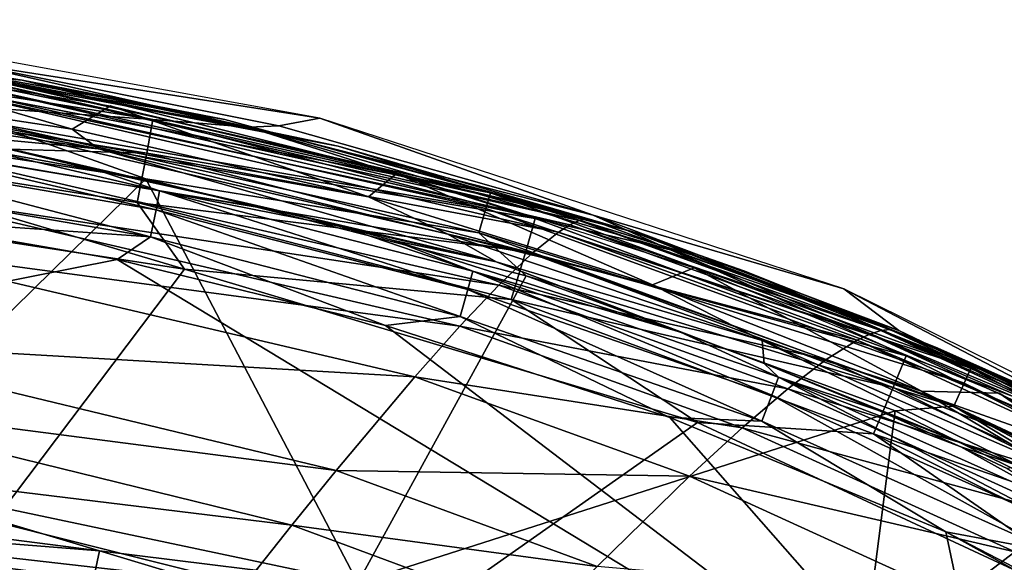
# Model space of a CAD drawing. Extents: x 0 to 53, y -0.2 to 37.2.
# Drawn here: x 34.7 to 41.3, y 33.4 to 37 of the extents above; entities that cross this region are included whole.
import ezdxf

# ---------------------------------------------------------------- set-up
doc = ezdxf.new("R2010")
doc.units = 0
doc.layers.add('PORCELANA', color=60, linetype='CONTINUOUS')

msp = doc.modelspace()

# ---------------------------------------------------------------- linework, layer by layer
at = {"layer": 'PORCELANA'}
for points in [[(34.706, 36.6072, 32.2516), (33.2372, 36.8144, 32.0001), (30.4467, 36.995, 32.2516), (34.706, 36.6072, 32.2516)], [(30.4467, 36.995, 32.2516), (33.9932, 36.7176, 32.5001), (34.706, 36.6072, 32.2516), (30.4467, 36.995, 32.2516)], [(34.2807, 36.7293, 34.3244), (36.7047, 36.3516, 33.0001), (33.0622, 37.0129, 33.0001), (34.2807, 36.7293, 34.3244)], [(33.3838, 36.7967, 35.0125), (32.9657, 36.7581, 35.364), (35.5843, 36.3434, 35.3137), (33.3838, 36.7967, 35.0125)], [(33.2372, 36.8144, 32.0001), (36.067, 36.3432, 32.0001), (34.2904, 36.6646, 30.9764), (33.2372, 36.8144, 32.0001)], [(34.706, 36.6072, 32.2516), (36.067, 36.3432, 32.0001), (33.2372, 36.8144, 32.0001), (34.706, 36.6072, 32.2516)], [(33.3838, 36.7967, 35.0125), (35.5843, 36.3434, 35.3137), (36.229, 36.2904, 34.9607), (33.3838, 36.7967, 35.0125)], [(36.229, 36.2904, 34.9607), (34.2807, 36.7293, 34.3244), (33.3838, 36.7967, 35.0125), (36.229, 36.2904, 34.9607)], [(32.9657, 36.7581, 35.364), (32.9476, 36.5284, 35.7021), (35.5843, 36.3434, 35.3137), (32.9657, 36.7581, 35.364)], [(35.042, 36.2779, 33.0785), (32.9884, 36.5887, 33.0785), (33.4711, 36.7333, 33.0001), (35.042, 36.2779, 33.0785)], [(35.2998, 36.4334, 33.0001), (35.042, 36.2779, 33.0785), (33.4711, 36.7333, 33.0001), (35.2998, 36.4334, 33.0001)], [(34.706, 36.6072, 32.2516), (33.9932, 36.7176, 32.5001), (36.8285, 36.1643, 32.5001), (34.706, 36.6072, 32.2516)], [(34.5034, 36.6049, 32.6841), (36.8285, 36.1643, 32.5001), (33.9932, 36.7176, 32.5001), (34.5034, 36.6049, 32.6841)], [(36.229, 36.2904, 34.9607), (36.4314, 36.2996, 34.3244), (34.2807, 36.7293, 34.3244), (36.229, 36.2904, 34.9607)], [(34.2807, 36.7293, 34.3244), (36.4314, 36.2996, 34.3244), (36.7047, 36.3516, 33.0001), (34.2807, 36.7293, 34.3244)], [(34.2194, 36.602, 28.9435), (34.2585, 36.6418, 29.9576), (38.4482, 35.6645, 29.932), (34.2194, 36.602, 28.9435)], [(34.2904, 36.6646, 30.9764), (38.5018, 35.678, 30.9637), (34.2585, 36.6418, 29.9576), (34.2904, 36.6646, 30.9764)], [(38.4482, 35.6645, 29.932), (34.2585, 36.6418, 29.9576), (38.5018, 35.678, 30.9637), (38.4482, 35.6645, 29.932)], [(34.2904, 36.6646, 30.9764), (36.067, 36.3432, 32.0001), (38.5018, 35.678, 30.9637), (34.2904, 36.6646, 30.9764)], [(35.2196, 36.1457, 33.2731), (32.6495, 36.5286, 33.2731), (32.9884, 36.5887, 33.0785), (35.2196, 36.1457, 33.2731)], [(35.042, 36.2779, 33.0785), (35.2196, 36.1457, 33.2731), (32.9884, 36.5887, 33.0785), (35.042, 36.2779, 33.0785)], [(34.1732, 36.5453, 27.9345), (34.2194, 36.602, 28.9435), (38.3842, 35.6339, 28.905), (34.1732, 36.5453, 27.9345)], [(38.3842, 35.6339, 28.905), (34.2194, 36.602, 28.9435), (38.4482, 35.6645, 29.932), (38.3842, 35.6339, 28.905)], [(34.4857, 36.495, 32.8536), (37.852, 35.8505, 32.6841), (34.5034, 36.6049, 32.6841), (34.4857, 36.495, 32.8536)], [(37.852, 35.8505, 32.6841), (36.8285, 36.1643, 32.5001), (34.5034, 36.6049, 32.6841), (37.852, 35.8505, 32.6841)], [(38.8018, 35.5903, 32.2516), (36.067, 36.3432, 32.0001), (34.706, 36.6072, 32.2516), (38.8018, 35.5903, 32.2516)], [(34.706, 36.6072, 32.2516), (36.8285, 36.1643, 32.5001), (38.8018, 35.5903, 32.2516), (34.706, 36.6072, 32.2516)], [(34.2029, 36.2408, 34.2414), (32.6495, 36.5286, 33.2731), (35.2196, 36.1457, 33.2731), (34.2029, 36.2408, 34.2414)], [(32.9476, 36.5284, 35.7021), (32.9155, 36.1919, 35.9328), (35.5434, 36.117, 35.6521), (32.9476, 36.5284, 35.7021)], [(35.5843, 36.3434, 35.3137), (32.9476, 36.5284, 35.7021), (35.5434, 36.117, 35.6521), (35.5843, 36.3434, 35.3137)], [(34.1732, 36.5453, 27.9345), (38.3098, 35.5865, 27.8829), (34.0597, 36.3817, 25.9319), (34.1732, 36.5453, 27.9345)], [(38.3842, 35.6339, 28.905), (38.3098, 35.5865, 27.8829), (34.1732, 36.5453, 27.9345), (38.3842, 35.6339, 28.905)], [(34.4857, 36.495, 32.8536), (34.4588, 36.3277, 32.965), (37.8207, 35.7437, 32.8536), (34.4857, 36.495, 32.8536)], [(37.8207, 35.7437, 32.8536), (37.852, 35.8505, 32.6841), (34.4857, 36.495, 32.8536), (37.8207, 35.7437, 32.8536)], [(33.9184, 36.1526, 23.9514), (34.0597, 36.3817, 25.9319), (38.13, 35.4415, 25.8546), (33.9184, 36.1526, 23.9514)], [(38.13, 35.4415, 25.8546), (34.0597, 36.3817, 25.9319), (38.3098, 35.5865, 27.8829), (38.13, 35.4415, 25.8546)], [(35.2998, 36.4334, 33.0001), (37.0327, 35.8222, 33.0785), (35.042, 36.2779, 33.0785), (35.2998, 36.4334, 33.0001)], [(37.2215, 35.9801, 33.0001), (37.0327, 35.8222, 33.0785), (35.2998, 36.4334, 33.0001), (37.2215, 35.9801, 33.0001)], [(34.4588, 36.3277, 32.965), (32.9275, 36.3453, 33.0001), (35.536, 35.9446, 33.0001), (34.4588, 36.3277, 32.965)], [(33.5139, 33.957, 33.0001), (35.536, 35.9446, 33.0001), (32.9275, 36.3453, 33.0001), (33.5139, 33.957, 33.0001)], [(34.4588, 36.3277, 32.965), (35.536, 35.9446, 33.0001), (37.7731, 35.581, 32.965), (34.4588, 36.3277, 32.965)], [(37.8207, 35.7437, 32.8536), (34.4588, 36.3277, 32.965), (37.7731, 35.581, 32.965), (37.8207, 35.7437, 32.8536)], [(35.5843, 36.3434, 35.3137), (35.5434, 36.117, 35.6521), (38.1526, 35.6771, 35.2731), (35.5843, 36.3434, 35.3137)], [(36.229, 36.2904, 34.9607), (35.5843, 36.3434, 35.3137), (38.1526, 35.6771, 35.2731), (36.229, 36.2904, 34.9607)], [(38.8372, 35.5785, 32.0001), (38.5018, 35.678, 30.9637), (36.067, 36.3432, 32.0001), (38.8372, 35.5785, 32.0001)], [(38.8018, 35.5903, 32.2516), (38.8372, 35.5785, 32.0001), (36.067, 36.3432, 32.0001), (38.8018, 35.5903, 32.2516)], [(38.5409, 35.6991, 34.3244), (36.7047, 36.3516, 33.0001), (36.4314, 36.2996, 34.3244), (38.5409, 35.6991, 34.3244)], [(40.226, 35.2046, 33.0001), (36.7047, 36.3516, 33.0001), (38.5409, 35.6991, 34.3244), (40.226, 35.2046, 33.0001)], [(37.0327, 35.8222, 33.0785), (35.2196, 36.1457, 33.2731), (35.042, 36.2779, 33.0785), (37.0327, 35.8222, 33.0785)], [(36.229, 36.2904, 34.9607), (38.5409, 35.6991, 34.3244), (36.4314, 36.2996, 34.3244), (36.229, 36.2904, 34.9607)], [(36.229, 36.2904, 34.9607), (38.1526, 35.6771, 35.2731), (39.0617, 35.4665, 34.9186), (36.229, 36.2904, 34.9607)], [(39.0617, 35.4665, 34.9186), (38.5409, 35.6991, 34.3244), (36.229, 36.2904, 34.9607), (39.0617, 35.4665, 34.9186)], [(35.7957, 35.3361, 35.9663), (32.9155, 36.1919, 35.9328), (32.2398, 35.8842, 36.0363), (35.7957, 35.3361, 35.9663)], [(35.7957, 35.3361, 35.9663), (35.4787, 35.7854, 35.883), (32.9155, 36.1919, 35.9328), (35.7957, 35.3361, 35.9663)], [(35.5434, 36.117, 35.6521), (32.9155, 36.1919, 35.9328), (35.4787, 35.7854, 35.883), (35.5434, 36.117, 35.6521)], [(33.4766, 36.1028, 35.3423), (33.4897, 36.2304, 35.1584), (35.6061, 35.7364, 35.3019), (33.4766, 36.1028, 35.3423)], [(34.4603, 36.136, 34.9467), (35.6297, 35.8625, 35.1179), (33.4897, 36.2304, 35.1584), (34.4603, 36.136, 34.9467)], [(35.6061, 35.7364, 35.3019), (33.4897, 36.2304, 35.1584), (35.6297, 35.8625, 35.1179), (35.6061, 35.7364, 35.3019)], [(35.2334, 35.9949, 34.9324), (34.2029, 36.2408, 34.2414), (36.3883, 35.7405, 34.9125), (35.2334, 35.9949, 34.9324)], [(36.3883, 35.7405, 34.9125), (34.2029, 36.2408, 34.2414), (37.891, 35.3869, 34.2414), (36.3883, 35.7405, 34.9125)], [(37.891, 35.3869, 34.2414), (34.2029, 36.2408, 34.2414), (35.2196, 36.1457, 33.2731), (37.891, 35.3869, 34.2414)], [(35.2334, 35.9949, 34.9324), (34.4603, 36.136, 34.9467), (34.2029, 36.2408, 34.2414), (35.2334, 35.9949, 34.9324)], [(33.7495, 35.8591, 21.9946), (33.9184, 36.1526, 23.9514), (37.9089, 35.2304, 23.8492), (33.7495, 35.8591, 21.9946)], [(33.9184, 36.1526, 23.9514), (38.13, 35.4415, 25.8546), (37.9089, 35.2304, 23.8492), (33.9184, 36.1526, 23.9514)], [(34.4603, 36.136, 34.9467), (35.2334, 35.9949, 34.9324), (35.6297, 35.8625, 35.1179), (34.4603, 36.136, 34.9467)], [(37.0327, 35.8222, 33.0785), (37.5647, 35.5732, 33.273), (35.2196, 36.1457, 33.2731), (37.0327, 35.8222, 33.0785)], [(37.891, 35.3869, 34.2414), (35.2196, 36.1457, 33.2731), (37.5647, 35.5732, 33.273), (37.891, 35.3869, 34.2414)], [(35.5434, 36.117, 35.6521), (35.4787, 35.7854, 35.883), (38.0886, 35.4562, 35.6115), (35.5434, 36.117, 35.6521)], [(38.1526, 35.6771, 35.2731), (35.5434, 36.117, 35.6521), (38.0886, 35.4562, 35.6115), (38.1526, 35.6771, 35.2731)], [(38.8018, 35.5903, 32.2516), (36.8285, 36.1643, 32.5001), (39.554, 35.3269, 32.5001), (38.8018, 35.5903, 32.2516)], [(37.852, 35.8505, 32.6841), (39.554, 35.3269, 32.5001), (36.8285, 36.1643, 32.5001), (37.852, 35.8505, 32.6841)], [(33.4548, 35.9172, 35.4662), (33.4766, 36.1028, 35.3423), (35.5693, 35.5534, 35.426), (33.4548, 35.9172, 35.4662)], [(35.5693, 35.5534, 35.426), (33.4766, 36.1028, 35.3423), (35.6061, 35.7364, 35.3019), (35.5693, 35.5534, 35.426)], [(35.6297, 35.8625, 35.1179), (35.2334, 35.9949, 34.9324), (36.3883, 35.7405, 34.9125), (35.6297, 35.8625, 35.1179)], [(37.2215, 35.9801, 33.0001), (38.9408, 35.2314, 33.0785), (37.0327, 35.8222, 33.0785), (37.2215, 35.9801, 33.0001)], [(39.2192, 35.3463, 33.0001), (38.9408, 35.2314, 33.0785), (37.2215, 35.9801, 33.0001), (39.2192, 35.3463, 33.0001)], [(35.5693, 35.5534, 35.426), (33.7484, 35.6807, 35.5054), (33.4548, 35.9172, 35.4662), (35.5693, 35.5534, 35.426)], [(36.9609, 33.2297, 33.0001), (35.536, 35.9446, 33.0001), (33.5139, 33.957, 33.0001), (36.9609, 33.2297, 33.0001)], [(37.7731, 35.581, 32.965), (35.536, 35.9446, 33.0001), (38.0928, 35.2927, 33.0001), (37.7731, 35.581, 32.965)], [(36.9609, 33.2297, 33.0001), (38.0928, 35.2927, 33.0001), (35.536, 35.9446, 33.0001), (36.9609, 33.2297, 33.0001)], [(35.7957, 35.3361, 35.9663), (32.2398, 35.8842, 36.0363), (30.245, 27.9807, 36.4516), (35.7957, 35.3361, 35.9663)], [(33.5535, 35.5027, 20.0633), (33.7495, 35.8591, 21.9946), (37.6466, 34.954, 21.8692), (33.5535, 35.5027, 20.0633)], [(33.7495, 35.8591, 21.9946), (37.9089, 35.2304, 23.8492), (37.6466, 34.954, 21.8692), (33.7495, 35.8591, 21.9946)], [(35.6061, 35.7364, 35.3019), (35.6297, 35.8625, 35.1179), (37.6994, 35.1997, 35.2679), (35.6061, 35.7364, 35.3019)], [(35.6297, 35.8625, 35.1179), (36.8675, 35.6192, 34.9047), (37.7337, 35.3232, 35.0839), (35.6297, 35.8625, 35.1179)], [(37.6994, 35.1997, 35.2679), (35.6297, 35.8625, 35.1179), (37.7337, 35.3232, 35.0839), (37.6994, 35.1997, 35.2679)], [(35.6297, 35.8625, 35.1179), (36.3883, 35.7405, 34.9125), (36.8675, 35.6192, 34.9047), (35.6297, 35.8625, 35.1179)], [(37.8207, 35.7437, 32.8536), (41.0781, 34.6728, 32.6841), (37.852, 35.8505, 32.6841), (37.8207, 35.7437, 32.8536)], [(41.0781, 34.6728, 32.6841), (39.554, 35.3269, 32.5001), (37.852, 35.8505, 32.6841), (41.0781, 34.6728, 32.6841)], [(37.9909, 35.1328, 35.8425), (35.4787, 35.7854, 35.883), (35.7957, 35.3361, 35.9663), (37.9909, 35.1328, 35.8425)], [(38.0886, 35.4562, 35.6115), (35.4787, 35.7854, 35.883), (37.9909, 35.1328, 35.8425), (38.0886, 35.4562, 35.6115)], [(38.9408, 35.2314, 33.0785), (37.5647, 35.5732, 33.273), (37.0327, 35.8222, 33.0785), (38.9408, 35.2314, 33.0785)], [(35.5693, 35.5534, 35.426), (35.6061, 35.7364, 35.3019), (37.6474, 35.0203, 35.392), (35.5693, 35.5534, 35.426)], [(37.6474, 35.0203, 35.392), (35.6061, 35.7364, 35.3019), (37.6994, 35.1997, 35.2679), (37.6474, 35.0203, 35.392)], [(37.891, 35.3869, 34.2414), (36.8675, 35.6192, 34.9047), (36.3883, 35.7405, 34.9125), (37.891, 35.3869, 34.2414)], [(37.8207, 35.7437, 32.8536), (37.7731, 35.581, 32.965), (41.033, 34.5711, 32.8536), (37.8207, 35.7437, 32.8536)], [(41.033, 34.5711, 32.8536), (41.0781, 34.6728, 32.6841), (37.8207, 35.7437, 32.8536), (41.033, 34.5711, 32.8536)], [(23.2501, 33.0015, 35.899), (33.7484, 35.6807, 35.5054), (35.3454, 35.4029, 35.475), (23.2501, 33.0015, 35.899)], [(35.5693, 35.5534, 35.426), (35.3454, 35.4029, 35.475), (33.7484, 35.6807, 35.5054), (35.5693, 35.5534, 35.426)], [(38.1526, 35.6771, 35.2731), (38.0886, 35.4562, 35.6115), (40.6439, 34.7553, 35.2419), (38.1526, 35.6771, 35.2731)], [(39.0617, 35.4665, 34.9186), (38.1526, 35.6771, 35.2731), (40.6439, 34.7553, 35.2419), (39.0617, 35.4665, 34.9186)], [(38.3842, 35.6339, 28.905), (38.4482, 35.6645, 29.932), (40.4734, 34.9255, 29.9184), (38.3842, 35.6339, 28.905)], [(38.4482, 35.6645, 29.932), (38.5018, 35.678, 30.9637), (40.535, 34.9327, 30.9569), (38.4482, 35.6645, 29.932)], [(40.4734, 34.9255, 29.9184), (38.4482, 35.6645, 29.932), (40.535, 34.9327, 30.9569), (40.4734, 34.9255, 29.9184)], [(40.535, 34.9327, 30.9569), (38.5018, 35.678, 30.9637), (38.8372, 35.5785, 32.0001), (40.535, 34.9327, 30.9569)], [(38.5409, 35.6991, 34.3244), (40.5941, 34.9262, 34.3244), (40.226, 35.2046, 33.0001), (38.5409, 35.6991, 34.3244)], [(39.0617, 35.4665, 34.9186), (40.5941, 34.9262, 34.3244), (38.5409, 35.6991, 34.3244), (39.0617, 35.4665, 34.9186)], [(37.891, 35.3869, 34.2414), (37.2004, 35.5292, 34.8996), (36.8675, 35.6192, 34.9047), (37.891, 35.3869, 34.2414)], [(37.7337, 35.3232, 35.0839), (36.8675, 35.6192, 34.9047), (37.2004, 35.5292, 34.8996), (37.7337, 35.3232, 35.0839)], [(37.7731, 35.581, 32.965), (38.0928, 35.2927, 33.0001), (40.9644, 34.416, 32.965), (37.7731, 35.581, 32.965)], [(41.033, 34.5711, 32.8536), (37.7731, 35.581, 32.965), (40.9644, 34.416, 32.965), (41.033, 34.5711, 32.8536)], [(38.13, 35.4415, 25.8546), (38.3098, 35.5865, 27.8829), (40.3139, 34.8608, 27.8557), (38.13, 35.4415, 25.8546)], [(38.3842, 35.6339, 28.905), (40.3997, 34.9015, 28.8846), (38.3098, 35.5865, 27.8829), (38.3842, 35.6339, 28.905)], [(40.3139, 34.8608, 27.8557), (38.3098, 35.5865, 27.8829), (40.3997, 34.9015, 28.8846), (40.3139, 34.8608, 27.8557)], [(40.4734, 34.9255, 29.9184), (40.3997, 34.9015, 28.8846), (38.3842, 35.6339, 28.905), (40.4734, 34.9255, 29.9184)], [(40.8422, 34.814, 32.2516), (38.8372, 35.5785, 32.0001), (38.8018, 35.5903, 32.2516), (40.8422, 34.814, 32.2516)], [(38.8018, 35.5903, 32.2516), (39.554, 35.3269, 32.5001), (40.8422, 34.814, 32.2516), (38.8018, 35.5903, 32.2516)], [(35.5693, 35.5534, 35.426), (37.1458, 34.9596, 35.4449), (35.3454, 35.4029, 35.475), (35.5693, 35.5534, 35.426)], [(37.6474, 35.0203, 35.392), (37.1458, 34.9596, 35.4449), (35.5693, 35.5534, 35.426), (37.6474, 35.0203, 35.392)], [(39.1285, 34.9136, 34.8721), (37.2004, 35.5292, 34.8996), (37.891, 35.3869, 34.2414), (39.1285, 34.9136, 34.8721)], [(37.7337, 35.3232, 35.0839), (37.2004, 35.5292, 34.8996), (39.1285, 34.9136, 34.8721), (37.7337, 35.3232, 35.0839)], [(38.9408, 35.2314, 33.0785), (39.676, 34.8572, 33.273), (37.5647, 35.5732, 33.273), (38.9408, 35.2314, 33.0785)], [(37.5647, 35.5732, 33.273), (39.676, 34.8572, 33.273), (37.891, 35.3869, 34.2414), (37.5647, 35.5732, 33.273)], [(40.535, 34.9327, 30.9569), (38.8372, 35.5785, 32.0001), (41.4925, 34.5235, 32.0001), (40.535, 34.9327, 30.9569)], [(40.8422, 34.814, 32.2516), (41.4925, 34.5235, 32.0001), (38.8372, 35.5785, 32.0001), (40.8422, 34.814, 32.2516)], [(33.2099, 34.8533, 17.2181), (33.5535, 35.5027, 20.0633), (37.3438, 34.6135, 19.9177), (33.2099, 34.8533, 17.2181)], [(33.5535, 35.5027, 20.0633), (37.6466, 34.954, 21.8692), (37.3438, 34.6135, 19.9177), (33.5535, 35.5027, 20.0633)], [(38.0886, 35.4562, 35.6115), (37.9909, 35.1328, 35.8425), (40.5564, 34.5424, 35.5801), (38.0886, 35.4562, 35.6115)], [(40.6439, 34.7553, 35.2419), (38.0886, 35.4562, 35.6115), (40.5564, 34.5424, 35.5801), (40.6439, 34.7553, 35.2419)], [(39.0617, 35.4665, 34.9186), (40.6439, 34.7553, 35.2419), (41.8389, 34.3009, 34.8863), (39.0617, 35.4665, 34.9186)], [(41.8389, 34.3009, 34.8863), (40.5941, 34.9262, 34.3244), (39.0617, 35.4665, 34.9186), (41.8389, 34.3009, 34.8863)], [(35.3454, 35.4029, 35.475), (41.2838, 31.8036, 35.4671), (23.2501, 33.0015, 35.899), (35.3454, 35.4029, 35.475)], [(37.1458, 34.9596, 35.4449), (41.2838, 31.8036, 35.4671), (35.3454, 35.4029, 35.475), (37.1458, 34.9596, 35.4449)], [(37.891, 35.3869, 34.2414), (39.676, 34.8572, 33.273), (39.6895, 34.7025, 34.8648), (37.891, 35.3869, 34.2414)], [(37.891, 35.3869, 34.2414), (39.6895, 34.7025, 34.8648), (39.1285, 34.9136, 34.8721), (37.891, 35.3869, 34.2414)], [(37.9089, 35.2304, 23.8492), (38.13, 35.4415, 25.8546), (40.1057, 34.73, 25.814), (37.9089, 35.2304, 23.8492)], [(40.3139, 34.8608, 27.8557), (40.1057, 34.73, 25.814), (38.13, 35.4415, 25.8546), (40.3139, 34.8608, 27.8557)], [(30.245, 27.9807, 36.4516), (39.2417, 34.3075, 35.9136), (35.7957, 35.3361, 35.9663), (30.245, 27.9807, 36.4516)], [(39.2417, 34.3075, 35.9136), (37.9909, 35.1328, 35.8425), (35.7957, 35.3361, 35.9663), (39.2417, 34.3075, 35.9136)], [(37.6994, 35.1997, 35.2679), (37.7337, 35.3232, 35.0839), (39.741, 34.4906, 35.2401), (37.6994, 35.1997, 35.2679)], [(37.7337, 35.3232, 35.0839), (39.1285, 34.9136, 34.8721), (39.7861, 34.6107, 35.0562), (37.7337, 35.3232, 35.0839)], [(39.741, 34.4906, 35.2401), (37.7337, 35.3232, 35.0839), (39.7861, 34.6107, 35.0562), (39.741, 34.4906, 35.2401)], [(39.2192, 35.3463, 33.0001), (40.7476, 34.5177, 33.0785), (38.9408, 35.2314, 33.0785), (39.2192, 35.3463, 33.0001)], [(41.2698, 34.5032, 33.0001), (40.7476, 34.5177, 33.0785), (39.2192, 35.3463, 33.0001), (41.2698, 34.5032, 33.0001)], [(40.8422, 34.814, 32.2516), (39.554, 35.3269, 32.5001), (42.1258, 34.2187, 32.5001), (40.8422, 34.814, 32.2516)], [(41.0781, 34.6728, 32.6841), (42.1258, 34.2187, 32.5001), (39.554, 35.3269, 32.5001), (41.0781, 34.6728, 32.6841)], [(40.5699, 34.3867, 33.0001), (38.0928, 35.2927, 33.0001), (36.9609, 33.2297, 33.0001), (40.5699, 34.3867, 33.0001)], [(38.0928, 35.2927, 33.0001), (40.5699, 34.3867, 33.0001), (40.9644, 34.416, 32.965), (38.0928, 35.2927, 33.0001)], [(37.6466, 34.954, 21.8692), (37.9089, 35.2304, 23.8492), (39.8488, 34.5336, 23.7959), (37.6466, 34.954, 21.8692)], [(37.6474, 35.0203, 35.392), (37.6994, 35.1997, 35.2679), (39.6736, 34.3163, 35.3641), (37.6474, 35.0203, 35.392)], [(39.6736, 34.3163, 35.3641), (37.6994, 35.1997, 35.2679), (39.741, 34.4906, 35.2401), (39.6736, 34.3163, 35.3641)], [(37.9089, 35.2304, 23.8492), (40.1057, 34.73, 25.814), (39.8488, 34.5336, 23.7959), (37.9089, 35.2304, 23.8492)], [(40.7476, 34.5177, 33.0785), (39.676, 34.8572, 33.273), (38.9408, 35.2314, 33.0785), (40.7476, 34.5177, 33.0785)], [(40.226, 35.2046, 33.0001), (40.5941, 34.9262, 34.3244), (42.5732, 33.9789, 34.3244), (40.226, 35.2046, 33.0001)], [(40.226, 35.2046, 33.0001), (42.5732, 33.9789, 34.3244), (43.548, 33.5628, 33.0001), (40.226, 35.2046, 33.0001)], [(39.2417, 34.3075, 35.9136), (40.4253, 34.2308, 35.8108), (37.9909, 35.1328, 35.8425), (39.2417, 34.3075, 35.9136)], [(40.5564, 34.5424, 35.5801), (37.9909, 35.1328, 35.8425), (40.4253, 34.2308, 35.8108), (40.5564, 34.5424, 35.5801)], [(37.6474, 35.0203, 35.392), (39.057, 34.3416, 35.417), (37.1458, 34.9596, 35.4449), (37.6474, 35.0203, 35.392)], [(39.6736, 34.3163, 35.3641), (39.057, 34.3416, 35.417), (37.6474, 35.0203, 35.392), (39.6736, 34.3163, 35.3641)], [(37.1458, 34.9596, 35.4449), (39.057, 34.3416, 35.417), (41.2838, 31.8036, 35.4671), (37.1458, 34.9596, 35.4449)], [(37.3438, 34.6135, 19.9177), (37.6466, 34.954, 21.8692), (39.5431, 34.2724, 21.8043), (37.3438, 34.6135, 19.9177)], [(37.6466, 34.954, 21.8692), (39.8488, 34.5336, 23.7959), (39.5431, 34.2724, 21.8043), (37.6466, 34.954, 21.8692)], [(40.4734, 34.9255, 29.9184), (42.417, 34.024, 29.9044), (40.3997, 34.9015, 28.8846), (40.4734, 34.9255, 29.9184)], [(40.4734, 34.9255, 29.9184), (40.535, 34.9327, 30.9569), (42.4839, 34.0245, 30.9499), (40.4734, 34.9255, 29.9184)], [(42.4839, 34.0245, 30.9499), (42.417, 34.024, 29.9044), (40.4734, 34.9255, 29.9184), (42.4839, 34.0245, 30.9499)], [(42.4839, 34.0245, 30.9499), (40.535, 34.9327, 30.9569), (41.4925, 34.5235, 32.0001), (42.4839, 34.0245, 30.9499)], [(41.8389, 34.3009, 34.8863), (42.5732, 33.9789, 34.3244), (40.5941, 34.9262, 34.3244), (41.8389, 34.3009, 34.8863)], [(36.815, 33.9847, 17.0503), (33.0165, 34.4783, 15.8205), (33.2099, 34.8533, 17.2181), (36.815, 33.9847, 17.0503)], [(33.2099, 34.8533, 17.2181), (37.3438, 34.6135, 19.9177), (36.815, 33.9847, 17.0503), (33.2099, 34.8533, 17.2181)], [(39.7861, 34.6107, 35.0562), (39.1285, 34.9136, 34.8721), (39.6895, 34.7025, 34.8648), (39.7861, 34.6107, 35.0562)], [(40.7476, 34.5177, 33.0785), (41.5508, 34.0403, 33.2729), (39.676, 34.8572, 33.273), (40.7476, 34.5177, 33.0785)], [(39.676, 34.8572, 33.273), (41.5508, 34.0403, 33.2729), (41.4143, 34.0121, 34.2414), (39.676, 34.8572, 33.273)], [(41.4143, 34.0121, 34.2414), (39.6895, 34.7025, 34.8648), (39.676, 34.8572, 33.273), (41.4143, 34.0121, 34.2414)], [(40.3139, 34.8608, 27.8557), (42.2411, 33.9741, 27.828), (40.1057, 34.73, 25.814), (40.3139, 34.8608, 27.8557)], [(40.3139, 34.8608, 27.8557), (40.3997, 34.9015, 28.8846), (42.3361, 34.0071, 28.8637), (40.3139, 34.8608, 27.8557)], [(42.3361, 34.0071, 28.8637), (42.2411, 33.9741, 27.828), (40.3139, 34.8608, 27.8557), (42.3361, 34.0071, 28.8637)], [(42.3361, 34.0071, 28.8637), (40.3997, 34.9015, 28.8846), (42.417, 34.024, 29.9044), (42.3361, 34.0071, 28.8637)], [(42.7782, 33.8807, 32.2516), (41.4925, 34.5235, 32.0001), (40.8422, 34.814, 32.2516), (42.7782, 33.8807, 32.2516)], [(40.8422, 34.814, 32.2516), (42.1258, 34.2187, 32.5001), (42.7782, 33.8807, 32.2516), (40.8422, 34.814, 32.2516)], [(39.8488, 34.5336, 23.7959), (40.1057, 34.73, 25.814), (42.0091, 33.8596, 25.773), (39.8488, 34.5336, 23.7959)], [(40.1057, 34.73, 25.814), (42.2411, 33.9741, 27.828), (42.0091, 33.8596, 25.773), (40.1057, 34.73, 25.814)], [(40.6439, 34.7553, 35.2419), (40.5564, 34.5424, 35.5801), (43.0272, 33.5735, 35.2196), (40.6439, 34.7553, 35.2419)], [(41.8389, 34.3009, 34.8863), (40.6439, 34.7553, 35.2419), (43.0272, 33.5735, 35.2196), (41.8389, 34.3009, 34.8863)], [(41.4143, 34.0121, 34.2414), (40.4534, 34.3901, 34.8554), (39.6895, 34.7025, 34.8648), (41.4143, 34.0121, 34.2414)], [(39.6895, 34.7025, 34.8648), (40.4534, 34.3901, 34.8554), (39.7861, 34.6107, 35.0562), (39.6895, 34.7025, 34.8648)], [(41.033, 34.5711, 32.8536), (44.1151, 33.0636, 32.6841), (41.0781, 34.6728, 32.6841), (41.033, 34.5711, 32.8536)], [(44.1151, 33.0636, 32.6841), (42.1258, 34.2187, 32.5001), (41.0781, 34.6728, 32.6841), (44.1151, 33.0636, 32.6841)], [(36.815, 33.9847, 17.0503), (37.3438, 34.6135, 19.9177), (39.1891, 33.947, 19.8427), (36.815, 33.9847, 17.0503)], [(37.3438, 34.6135, 19.9177), (39.5431, 34.2724, 21.8043), (39.1891, 33.947, 19.8427), (37.3438, 34.6135, 19.9177)], [(39.741, 34.4906, 35.2401), (39.7861, 34.6107, 35.0562), (41.7136, 33.6072, 35.2183), (39.741, 34.4906, 35.2401)], [(39.7861, 34.6107, 35.0562), (40.4534, 34.3901, 34.8554), (41.0107, 34.1431, 34.8491), (39.7861, 34.6107, 35.0562)], [(39.7861, 34.6107, 35.0562), (41.0107, 34.1431, 34.8491), (41.7697, 33.7228, 35.0345), (39.7861, 34.6107, 35.0562)], [(41.7136, 33.6072, 35.2183), (39.7861, 34.6107, 35.0562), (41.7697, 33.7228, 35.0345), (41.7136, 33.6072, 35.2183)], [(39.5431, 34.2724, 21.8043), (39.8488, 34.5336, 23.7959), (41.7204, 33.6809, 23.7423), (39.5431, 34.2724, 21.8043)], [(39.8488, 34.5336, 23.7959), (42.0091, 33.8596, 25.773), (41.7204, 33.6809, 23.7423), (39.8488, 34.5336, 23.7959)], [(40.5564, 34.5424, 35.5801), (40.4253, 34.2308, 35.8108), (42.9158, 33.3715, 35.5574), (40.5564, 34.5424, 35.5801)], [(43.0272, 33.5735, 35.2196), (40.5564, 34.5424, 35.5801), (42.9158, 33.3715, 35.5574), (43.0272, 33.5735, 35.2196)], [(41.033, 34.5711, 32.8536), (40.9644, 34.416, 32.965), (44.056, 32.9693, 32.8536), (41.033, 34.5711, 32.8536)], [(44.056, 32.9693, 32.8536), (44.1151, 33.0636, 32.6841), (41.033, 34.5711, 32.8536), (44.056, 32.9693, 32.8536)], [(32.8091, 34.0707, 14.4405), (33.0165, 34.4783, 15.8205), (36.5183, 33.6184, 15.6461), (32.8091, 34.0707, 14.4405)], [(36.815, 33.9847, 17.0503), (36.5183, 33.6184, 15.6461), (33.0165, 34.4783, 15.8205), (36.815, 33.9847, 17.0503)], [(39.6736, 34.3163, 35.3641), (39.741, 34.4906, 35.2401), (41.6307, 33.4396, 35.342), (39.6736, 34.3163, 35.3641)], [(41.6307, 33.4396, 35.342), (39.741, 34.4906, 35.2401), (41.7136, 33.6072, 35.2183), (41.6307, 33.4396, 35.342)], [(41.2698, 34.5032, 33.0001), (42.4379, 33.6952, 33.0785), (40.7476, 34.5177, 33.0785), (41.2698, 34.5032, 33.0001)], [(42.4379, 33.6952, 33.0785), (41.5508, 34.0403, 33.2729), (40.7476, 34.5177, 33.0785), (42.4379, 33.6952, 33.0785)], [(43.2704, 33.297, 33.0359), (41.2698, 34.5032, 33.0001), (43.3422, 33.4194, 33.0001), (43.2704, 33.297, 33.0359)], [(43.2704, 33.297, 33.0359), (42.4379, 33.6952, 33.0785), (41.2698, 34.5032, 33.0001), (43.2704, 33.297, 33.0359)], [(41.0107, 34.1431, 34.8491), (40.4534, 34.3901, 34.8554), (41.4143, 34.0121, 34.2414), (41.0107, 34.1431, 34.8491)], [(40.9644, 34.416, 32.965), (40.5699, 34.3867, 33.0001), (42.9359, 33.2235, 33.0001), (40.9644, 34.416, 32.965)], [(40.9644, 34.416, 32.965), (42.9359, 33.2235, 33.0001), (43.966, 32.8256, 32.965), (40.9644, 34.416, 32.965)], [(44.056, 32.9693, 32.8536), (40.9644, 34.416, 32.965), (43.966, 32.8256, 32.965), (44.056, 32.9693, 32.8536)], [(40.2659, 32.0057, 33.0001), (40.5699, 34.3867, 33.0001), (36.9609, 33.2297, 33.0001), (40.2659, 32.0057, 33.0001)], [(41.2838, 31.8036, 35.4671), (39.057, 34.3416, 35.417), (40.9111, 33.5736, 35.3941), (41.2838, 31.8036, 35.4671)], [(39.6736, 34.3163, 35.3641), (40.9111, 33.5736, 35.3941), (39.057, 34.3416, 35.417), (39.6736, 34.3163, 35.3641)], [(40.2659, 32.0057, 33.0001), (42.9359, 33.2235, 33.0001), (40.5699, 34.3867, 33.0001), (40.2659, 32.0057, 33.0001)], [(30.245, 27.9807, 36.4516), (42.4985, 32.7909, 35.8776), (39.2417, 34.3075, 35.9136), (30.245, 27.9807, 36.4516)], [(39.1891, 33.947, 19.8427), (39.5431, 34.2724, 21.8043), (41.3749, 33.4384, 21.7394), (39.1891, 33.947, 19.8427)], [(42.4985, 32.7909, 35.8776), (40.4253, 34.2308, 35.8108), (39.2417, 34.3075, 35.9136), (42.4985, 32.7909, 35.8776)], [(39.5431, 34.2724, 21.8043), (41.7204, 33.6809, 23.7423), (41.3749, 33.4384, 21.7394), (39.5431, 34.2724, 21.8043)], [(41.6307, 33.4396, 35.342), (40.9111, 33.5736, 35.3941), (39.6736, 34.3163, 35.3641), (41.6307, 33.4396, 35.342)], [(42.4985, 32.7909, 35.8776), (42.7508, 33.0761, 35.7876), (40.4253, 34.2308, 35.8108), (42.4985, 32.7909, 35.8776)], [(42.9158, 33.3715, 35.5574), (40.4253, 34.2308, 35.8108), (42.7508, 33.0761, 35.7876), (42.9158, 33.3715, 35.5574)], [(41.4143, 34.0121, 34.2414), (41.3228, 33.9973, 34.8457), (41.0107, 34.1431, 34.8491), (41.4143, 34.0121, 34.2414)], [(41.7697, 33.7228, 35.0345), (41.0107, 34.1431, 34.8491), (41.3228, 33.9973, 34.8457), (41.7697, 33.7228, 35.0345)], [(36.2011, 33.2183, 14.2633), (32.5885, 33.6311, 13.0787), (32.8091, 34.0707, 14.4405), (36.2011, 33.2183, 14.2633)], [(32.8091, 34.0707, 14.4405), (36.5183, 33.6184, 15.6461), (36.2011, 33.2183, 14.2633), (32.8091, 34.0707, 14.4405)], [(31.2106, 33.9595, 32.9621), (31.2013, 33.7644, 32.8424), (35.2261, 33.4453, 32.9621), (31.2106, 33.9595, 32.9621)], [(33.5139, 33.957, 33.0001), (31.2106, 33.9595, 32.9621), (35.2261, 33.4453, 32.9621), (33.5139, 33.957, 33.0001)], [(33.5139, 33.957, 33.0001), (35.2261, 33.4453, 32.9621), (36.9609, 33.2297, 33.0001), (33.5139, 33.957, 33.0001)], [(38.5694, 33.3409, 16.9643), (36.5183, 33.6184, 15.6461), (36.815, 33.9847, 17.0503), (38.5694, 33.3409, 16.9643)], [(36.815, 33.9847, 17.0503), (39.1891, 33.947, 19.8427), (38.5694, 33.3409, 16.9643), (36.815, 33.9847, 17.0503)], [(38.5694, 33.3409, 16.9643), (39.1891, 33.947, 19.8427), (40.9729, 33.1326, 19.7682), (38.5694, 33.3409, 16.9643)], [(39.1891, 33.947, 19.8427), (41.3749, 33.4384, 21.7394), (40.9729, 33.1326, 19.7682), (39.1891, 33.947, 19.8427)], [(31.2013, 33.7644, 32.8424), (31.1948, 33.6284, 32.6583), (35.1857, 33.2542, 32.8424), (31.2013, 33.7644, 32.8424)], [(35.2261, 33.4453, 32.9621), (31.2013, 33.7644, 32.8424), (35.1857, 33.2542, 32.8424), (35.2261, 33.4453, 32.9621)], [(31.1948, 33.6284, 32.6583), (33.9504, 33.2877, 32.4524), (35.1575, 33.1209, 32.6583), (31.1948, 33.6284, 32.6583)], [(35.1857, 33.2542, 32.8424), (31.1948, 33.6284, 32.6583), (35.1575, 33.1209, 32.6583), (35.1857, 33.2542, 32.8424)], [(35.8643, 32.7851, 12.9026), (32.3549, 33.1604, 11.7358), (32.5885, 33.6311, 13.0787), (35.8643, 32.7851, 12.9026)], [(36.2011, 33.2183, 14.2633), (35.8643, 32.7851, 12.9026), (32.5885, 33.6311, 13.0787), (36.2011, 33.2183, 14.2633)], [(36.2011, 33.2183, 14.2633), (36.5183, 33.6184, 15.6461), (38.2211, 32.9858, 15.5571), (36.2011, 33.2183, 14.2633)], [(38.5694, 33.3409, 16.9643), (38.2211, 32.9858, 15.5571), (36.5183, 33.6184, 15.6461), (38.5694, 33.3409, 16.9643)], [(41.2838, 31.8036, 35.4671), (40.9111, 33.5736, 35.3941), (42.6514, 32.6086, 35.3799), (41.2838, 31.8036, 35.4671)], [(42.6514, 32.6086, 35.3799), (40.9111, 33.5736, 35.3941), (42.6896, 32.6473, 35.3766), (42.6514, 32.6086, 35.3799)], [(41.6307, 33.4396, 35.342), (42.6896, 32.6473, 35.3766), (40.9111, 33.5736, 35.3941), (41.6307, 33.4396, 35.342)], [(35.2261, 33.4453, 32.9621), (35.1857, 33.2542, 32.8424), (39.1014, 32.277, 32.9621), (35.2261, 33.4453, 32.9621)], [(36.9609, 33.2297, 33.0001), (35.2261, 33.4453, 32.9621), (39.1014, 32.277, 32.9621), (36.9609, 33.2297, 33.0001)], [(40.9729, 33.1326, 19.7682), (41.3749, 33.4384, 21.7394), (43.1217, 32.4535, 21.6758), (40.9729, 33.1326, 19.7682)]]:
    msp.add_3dface(points, dxfattribs=at)

doc.saveas('drawing.dxf')
